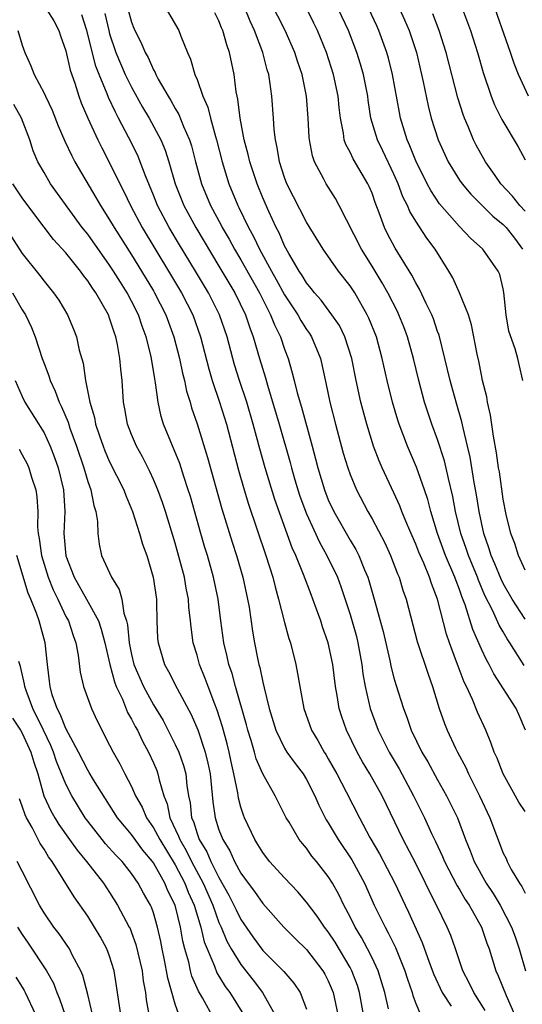
# Model space of a CAD drawing. Units: inches. Extents: x 2640000 to 2643000, y 1479000 to 1482000.
# Drawn here: x 2640795 to 2640841, y 1479214 to 1479304 of the extents above; entities that cross this region are included whole.
import ezdxf

# ---------------------------------------------------------------- set-up
doc = ezdxf.new("R2010")
doc.units = ezdxf.units.IN
doc.header["$MEASUREMENT"] = 0
doc.layers.add('LD26401479_2ft', color=212, linetype='Continuous')

msp = doc.modelspace()

# ---------------------------------------------------------------- linework, layer by layer
at = {"layer": 'LD26401479_2ft'}
for points, elevation in [([(2640840.928, 1479244.928), (2640839.609, 1479247), (2640839.36, 1479247.36), (2640839, 1479248.006), (2640838.628, 1479248.628), (2640838.024, 1479249.977), (2640837.323, 1479251.323), (2640836.724, 1479252.724), (2640836.63, 1479253), (2640835.808, 1479255), (2640835.613, 1479255.613), (2640835.114, 1479257), (2640834.634, 1479259), (2640834.383, 1479260.383), (2640833.98, 1479262.02), (2640833.633, 1479263.633), (2640833, 1479265.612), (2640832.481, 1479267), (2640832.097, 1479268.097), (2640831.805, 1479269), (2640831.268, 1479271), (2640830.797, 1479273), (2640830.24, 1479275), (2640829.904, 1479275.904), (2640829.464, 1479277), (2640829.317, 1479277.317), (2640828.454, 1479279), (2640827.932, 1479279.932), (2640827, 1479281.467), (2640826.035, 1479283), (2640823.997, 1479287), (2640823.646, 1479287.646), (2640822.79, 1479289), (2640822.588, 1479289.412), (2640821.736, 1479291), (2640821.543, 1479291.543), (2640821.269, 1479293), (2640821.241, 1479293.241), (2640821.159, 1479295), (2640821.005, 1479297), (2640820.595, 1479299), (2640820.192, 1479300.192), (2640819.949, 1479301), (2640819.059, 1479303), (2640817, 1479307.037)], 8920), ([(2640835, 1479305.695), (2640835.742, 1479303.742), (2640836.001, 1479303), (2640836.638, 1479301), (2640837.16, 1479299.16), (2640837.885, 1479297), (2640838.199, 1479296.199), (2640838.858, 1479294.858), (2640840.357, 1479292.357), (2640841, 1479291.188)], 8932), ([(2640841.324, 1479297), (2640840.398, 1479299), (2640840.001, 1479300.001), (2640839.668, 1479301), (2640837.85, 1479306.149)], 8934), ([(2640797.186, 1479305), (2640797.888, 1479303.888), (2640798.357, 1479303), (2640798.512, 1479302.512), (2640799, 1479301.156), (2640799.397, 1479299.397), (2640799.82, 1479298.181), (2640800.189, 1479297), (2640800.407, 1479296.407), (2640801.003, 1479295.003), (2640801.919, 1479293), (2640802.277, 1479292.277), (2640803, 1479290.893), (2640803.921, 1479289), (2640804.295, 1479288.295), (2640804.898, 1479287), (2640805.968, 1479285), (2640808.393, 1479281), (2640809.576, 1479279), (2640810.594, 1479277), (2640811.321, 1479275), (2640812.064, 1479272.065), (2640812.382, 1479271), (2640813.056, 1479269), (2640813.673, 1479267), (2640814.796, 1479262.797), (2640815.304, 1479261), (2640815.697, 1479259.697), (2640817.293, 1479255), (2640817.918, 1479253), (2640818.123, 1479252.123), (2640818.453, 1479251), (2640819, 1479248.871), (2640819.399, 1479247.399), (2640819.539, 1479247), (2640820.037, 1479245), (2640820.194, 1479244.194), (2640820.388, 1479243), (2640820.755, 1479241), (2640821.47, 1479239), (2640822.052, 1479238.052), (2640822.625, 1479237), (2640822.776, 1479236.776), (2640823, 1479236.389), (2640823.778, 1479235), (2640824.639, 1479233.361), (2640825.846, 1479231), (2640826.798, 1479229.202), (2640827.684, 1479227.684), (2640829.078, 1479225), (2640830.017, 1479223), (2640830.345, 1479222.345), (2640831.585, 1479219.585), (2640832.229, 1479217.771), (2640832.646, 1479216.646), (2640833.407, 1479215), (2640834.231, 1479213.769)], 8906), ([(2640837.353, 1479213.353), (2640836.306, 1479215), (2640835.89, 1479215.89), (2640835.299, 1479217), (2640834.64, 1479219), (2640834.211, 1479220.21), (2640833.874, 1479221), (2640832.887, 1479223), (2640832.243, 1479224.243), (2640831.898, 1479225), (2640831, 1479226.82), (2640829.847, 1479229), (2640827.933, 1479233), (2640826.803, 1479235), (2640826.115, 1479236.115), (2640825.633, 1479237), (2640824.666, 1479239), (2640824.23, 1479240.23), (2640823.99, 1479241), (2640823.813, 1479242.187), (2640823.662, 1479243), (2640823.415, 1479245), (2640823, 1479247.007), (2640822.473, 1479248.473), (2640822.306, 1479249), (2640821.934, 1479250.066), (2640821.588, 1479251), (2640821.417, 1479251.417), (2640820.738, 1479253.262), (2640820.028, 1479255), (2640819.697, 1479255.697), (2640818.107, 1479260.107), (2640817.228, 1479263), (2640816.735, 1479264.735), (2640816.12, 1479267), (2640815.54, 1479269), (2640814.877, 1479271), (2640814.424, 1479272.424), (2640814.258, 1479273), (2640813.734, 1479275), (2640813.045, 1479277), (2640812.032, 1479279), (2640810.849, 1479281), (2640809.39, 1479283.39), (2640808.428, 1479285), (2640807.379, 1479287), (2640807, 1479287.962), (2640806.269, 1479289.731), (2640805.802, 1479291), (2640805.564, 1479291.564), (2640804.733, 1479293.267), (2640803.82, 1479295), (2640803.526, 1479295.526), (2640802.897, 1479296.897), (2640802.782, 1479297.218), (2640802.031, 1479299), (2640801.739, 1479299.739), (2640800.905, 1479303), (2640800.455, 1479304.455)], 8908), ([(2640802.557, 1479304.557), (2640802.915, 1479303), (2640803, 1479302.701), (2640803.576, 1479301), (2640803.984, 1479299.984), (2640804.422, 1479299), (2640805, 1479297.832), (2640806.01, 1479296.01), (2640806.599, 1479295), (2640807.668, 1479293), (2640808.064, 1479292.064), (2640808.401, 1479291), (2640808.989, 1479289), (2640809.782, 1479287), (2640810.868, 1479285), (2640813, 1479281.468), (2640814.438, 1479279), (2640815.421, 1479277), (2640815.815, 1479275.815), (2640816.138, 1479275), (2640816.711, 1479273), (2640817.248, 1479271.248), (2640817.427, 1479270.573), (2640818.5, 1479267), (2640819.506, 1479263.506), (2640819.631, 1479263), (2640819.885, 1479262.115), (2640820.213, 1479261), (2640820.405, 1479260.405), (2640821, 1479258.792), (2640822.192, 1479256.192), (2640822.877, 1479255), (2640823.832, 1479253), (2640824.148, 1479252.148), (2640825, 1479249.586), (2640825.569, 1479247.569), (2640825.707, 1479247), (2640826.071, 1479245), (2640826.168, 1479244.168), (2640826.376, 1479243), (2640826.828, 1479241), (2640827.559, 1479239), (2640828.558, 1479237), (2640829.477, 1479235.477), (2640830.8, 1479233), (2640831.783, 1479231), (2640832.451, 1479229.549), (2640832.815, 1479228.815), (2640833.45, 1479227.45), (2640833.625, 1479227), (2640834.776, 1479224.776), (2640835, 1479224.426), (2640835.527, 1479223.527), (2640835.895, 1479223), (2640837.012, 1479221), (2640837.513, 1479219.513), (2640837.713, 1479219), (2640838.326, 1479217), (2640838.541, 1479216.541), (2640839.277, 1479214.723), (2640840.031, 1479213)], 8910), ([(2640804.67, 1479305), (2640805, 1479303.779), (2640805.219, 1479303.219), (2640805.314, 1479303), (2640805.893, 1479301.893), (2640806.261, 1479301), (2640806.532, 1479300.532), (2640807, 1479299.421), (2640807.156, 1479299.156), (2640807.212, 1479299), (2640807.451, 1479298.549), (2640808.344, 1479297), (2640808.6, 1479296.6), (2640809, 1479295.873), (2640809.333, 1479295.333), (2640809.76, 1479294.24), (2640810.306, 1479293), (2640810.476, 1479292.476), (2640810.851, 1479291), (2640811.387, 1479289), (2640812.215, 1479287), (2640813.197, 1479285.197), (2640813.291, 1479285), (2640813.926, 1479283.926), (2640814.432, 1479283), (2640815, 1479282.039), (2640816.695, 1479279), (2640817.724, 1479277), (2640818.076, 1479276.076), (2640818.626, 1479275), (2640819, 1479273.872), (2640819.331, 1479273), (2640819.705, 1479271.705), (2640819.861, 1479271), (2640820.144, 1479269.856), (2640820.542, 1479268.542), (2640821.526, 1479265), (2640821.839, 1479263.839), (2640822.042, 1479263), (2640822.639, 1479261), (2640823, 1479260.079), (2640823.504, 1479259), (2640825, 1479256.374), (2640825.524, 1479255.524), (2640825.79, 1479255), (2640826.321, 1479253.679), (2640826.617, 1479253), (2640826.713, 1479252.713), (2640827.204, 1479251), (2640828.021, 1479248.021), (2640828.62, 1479245.38), (2640828.743, 1479244.743), (2640829, 1479243.789), (2640829.18, 1479243.18), (2640829.879, 1479241), (2640830.191, 1479240.191), (2640830.591, 1479239), (2640831.566, 1479237), (2640832.107, 1479236.107), (2640833, 1479234.456), (2640833.819, 1479233), (2640834.22, 1479232.22), (2640834.802, 1479231), (2640835.548, 1479229), (2640835.97, 1479227.97), (2640836.326, 1479227), (2640837.447, 1479225), (2640838.065, 1479224.065), (2640838.713, 1479223), (2640839.766, 1479221), (2640840.094, 1479220.095), (2640840.466, 1479219), (2640841.049, 1479217)], 8912), ([(2640808.161, 1479305), (2640809.323, 1479303), (2640809.514, 1479302.486), (2640810.129, 1479301), (2640810.398, 1479300.398), (2640810.802, 1479299), (2640811, 1479298.529), (2640811.534, 1479297), (2640811.991, 1479295.991), (2640812.216, 1479295), (2640812.677, 1479293.324), (2640812.784, 1479293), (2640813.292, 1479291), (2640813.897, 1479289), (2640814.721, 1479287), (2640814.821, 1479286.821), (2640815.696, 1479285), (2640816.168, 1479284.169), (2640816.719, 1479283), (2640817.809, 1479281), (2640818.243, 1479280.243), (2640819, 1479278.82), (2640820.203, 1479277), (2640820.482, 1479276.482), (2640821, 1479275.663), (2640821.281, 1479275.281), (2640821.456, 1479275), (2640822.271, 1479273), (2640822.776, 1479270.776), (2640823.147, 1479269), (2640823.658, 1479267), (2640824.36, 1479264.36), (2640824.778, 1479263), (2640825, 1479262.389), (2640825.582, 1479261), (2640826.617, 1479259), (2640827, 1479258.334), (2640828.157, 1479256.157), (2640828.691, 1479255), (2640829.324, 1479253.324), (2640829.471, 1479253), (2640829.819, 1479251.819), (2640830.109, 1479251), (2640831.128, 1479247.128), (2640832.125, 1479244.125), (2640832.517, 1479243), (2640833.124, 1479241), (2640833.62, 1479239.619), (2640833.871, 1479239), (2640834.642, 1479237.358), (2640834.816, 1479237), (2640835.581, 1479235.581), (2640835.833, 1479235), (2640836.843, 1479233), (2640837.771, 1479231), (2640839, 1479227.763), (2640839.256, 1479227.256), (2640839.364, 1479227), (2640839.736, 1479226.264), (2640840.477, 1479225), (2640840.698, 1479224.698), (2640841, 1479224.094)], 8914), ([(2640841, 1479231.561), (2640840.431, 1479232.431), (2640838.988, 1479235), (2640838.435, 1479236.435), (2640838.164, 1479237), (2640837.876, 1479237.876), (2640837.395, 1479239), (2640836.656, 1479240.656), (2640836.179, 1479241.821), (2640835.625, 1479243), (2640835.412, 1479243.412), (2640834.868, 1479244.868), (2640834.738, 1479245.261), (2640834.085, 1479247), (2640833.804, 1479247.804), (2640832.991, 1479251), (2640832.423, 1479252.423), (2640832.247, 1479253), (2640831.725, 1479254.275), (2640831.279, 1479255.279), (2640831, 1479256.009), (2640830.233, 1479257.767), (2640829.736, 1479259), (2640829.536, 1479259.536), (2640829, 1479260.73), (2640827.937, 1479263), (2640827.651, 1479263.651), (2640827.132, 1479265), (2640826.51, 1479267), (2640825.987, 1479269), (2640825.548, 1479271), (2640825.145, 1479273), (2640824.509, 1479275), (2640824.014, 1479276.014), (2640823.327, 1479277), (2640822.334, 1479278.335), (2640821.734, 1479279), (2640821.424, 1479279.423), (2640821, 1479279.928), (2640820.606, 1479280.606), (2640820.338, 1479281), (2640819.389, 1479282.611), (2640819, 1479283.322), (2640818.495, 1479284.495), (2640818.219, 1479285), (2640817.547, 1479286.453), (2640817, 1479287.712), (2640816.478, 1479289), (2640815.815, 1479291), (2640815.677, 1479291.676), (2640815.311, 1479293), (2640814.933, 1479295), (2640814.736, 1479296.736), (2640814.666, 1479297), (2640814.586, 1479297.414), (2640814.388, 1479299), (2640813.972, 1479301), (2640813.707, 1479301.707), (2640813.361, 1479303), (2640813.244, 1479303.244), (2640813, 1479303.9), (2640812.63, 1479304.629)], 8916), ([(2640841.05, 1479239), (2640840.437, 1479240.437), (2640840.181, 1479241), (2640838.152, 1479244.152), (2640837.718, 1479245), (2640837.453, 1479245.453), (2640837, 1479246.424), (2640836.219, 1479248.219), (2640835.516, 1479250.484), (2640835.222, 1479251.222), (2640835, 1479251.874), (2640834.679, 1479252.679), (2640834.579, 1479253), (2640833.719, 1479255), (2640832.984, 1479257), (2640832.372, 1479259), (2640832.094, 1479260.094), (2640831.783, 1479261), (2640831.059, 1479263.059), (2640830.232, 1479265), (2640829.475, 1479267), (2640829.356, 1479267.356), (2640828.873, 1479269), (2640828.383, 1479271), (2640827.938, 1479273), (2640827.394, 1479275), (2640826.71, 1479276.71), (2640826.568, 1479277), (2640825.413, 1479279), (2640825, 1479279.645), (2640823.944, 1479281), (2640822.527, 1479283), (2640821, 1479285.463), (2640819.21, 1479289), (2640819, 1479289.554), (2640818.523, 1479291), (2640818.319, 1479292.319), (2640818.158, 1479293), (2640818.05, 1479293.95), (2640817.989, 1479295), (2640817.829, 1479297), (2640817.653, 1479298.347), (2640817.544, 1479299), (2640817.414, 1479299.414), (2640817.025, 1479301), (2640816.259, 1479303), (2640815.85, 1479303.85), (2640815.391, 1479305)], 8918), ([(2640841, 1479249.174), (2640839.83, 1479251), (2640839, 1479252.438), (2640838.81, 1479252.81), (2640838.233, 1479254.233), (2640837.893, 1479255), (2640837.694, 1479255.694), (2640837.219, 1479257), (2640836.785, 1479259), (2640836.549, 1479260.549), (2640836.345, 1479261.655), (2640835.976, 1479263.976), (2640835.745, 1479265), (2640835.331, 1479266.669), (2640835.224, 1479267.224), (2640834.689, 1479269), (2640834.136, 1479271), (2640833.666, 1479273), (2640833.132, 1479275.131), (2640833, 1479275.483), (2640832.621, 1479276.621), (2640832.47, 1479277), (2640831.959, 1479278.041), (2640831.353, 1479279.353), (2640831, 1479279.932), (2640830.635, 1479280.635), (2640829.099, 1479283.099), (2640828.417, 1479284.417), (2640828.129, 1479285), (2640827.654, 1479286.346), (2640827.28, 1479287.28), (2640827, 1479288.119), (2640826.746, 1479288.746), (2640826.628, 1479289), (2640825.274, 1479291.273), (2640825, 1479291.875), (2640824.59, 1479292.59), (2640824.463, 1479293), (2640824.393, 1479293.607), (2640824.101, 1479295), (2640823.981, 1479295.981), (2640823.894, 1479297), (2640823.479, 1479299), (2640822.838, 1479301), (2640822.01, 1479303), (2640821.682, 1479303.682), (2640821, 1479305.048)], 8922), ([(2640841, 1479253.636), (2640840.387, 1479255), (2640840.072, 1479256.072), (2640839.702, 1479257), (2640839.278, 1479258.722), (2640839, 1479260.131), (2640838.642, 1479262.642), (2640838.579, 1479263), (2640838.391, 1479264.392), (2640838.1, 1479265.9), (2640837.836, 1479267.836), (2640837.559, 1479269), (2640837.492, 1479269.492), (2640837.111, 1479271), (2640837, 1479271.5), (2640836.757, 1479272.757), (2640836.61, 1479273.391), (2640836.098, 1479276.098), (2640835.81, 1479277), (2640834.994, 1479279), (2640834.377, 1479280.377), (2640834.021, 1479281), (2640832.771, 1479283), (2640832.015, 1479284.015), (2640831, 1479285.576), (2640830.452, 1479286.452), (2640830.233, 1479287), (2640829.81, 1479287.81), (2640829.38, 1479289), (2640829, 1479289.865), (2640827.991, 1479291.991), (2640827.485, 1479293), (2640826.895, 1479295), (2640826.64, 1479296.64), (2640826.599, 1479297), (2640826.207, 1479299), (2640825.941, 1479299.941), (2640825.613, 1479301), (2640824.837, 1479303), (2640823.907, 1479305)], 8924), ([(2640840.801, 1479271), (2640840.445, 1479272.445), (2640840.334, 1479273), (2640840.105, 1479273.896), (2640839.511, 1479275.511), (2640839.272, 1479277), (2640839.058, 1479279.058), (2640839, 1479279.389), (2640838.68, 1479280.68), (2640838.537, 1479281), (2640837.124, 1479283), (2640836.012, 1479284.012), (2640835, 1479285.088), (2640833.17, 1479287.17), (2640832.364, 1479288.364), (2640832.03, 1479289), (2640831, 1479291.093), (2640830.469, 1479292.469), (2640830.219, 1479293), (2640829.605, 1479295), (2640829.501, 1479295.501), (2640828.872, 1479299), (2640828.492, 1479300.492), (2640828.347, 1479301), (2640827.617, 1479303), (2640827.427, 1479303.427), (2640826.706, 1479305)], 8926), ([(2640829.507, 1479305), (2640829.973, 1479303.973), (2640830.382, 1479303), (2640830.545, 1479302.545), (2640831.051, 1479301), (2640831.678, 1479298.321), (2640832.124, 1479296.124), (2640832.416, 1479295), (2640833.062, 1479293), (2640833.657, 1479291.657), (2640833.973, 1479291), (2640835, 1479289.332), (2640835.228, 1479289), (2640836.036, 1479288.036), (2640838.038, 1479286.038), (2640839, 1479285.276), (2640839.261, 1479285), (2640840.029, 1479284.029), (2640840.77, 1479283)], 8928), ([(2640841, 1479286.492), (2640840.522, 1479287), (2640839.851, 1479287.851), (2640838.789, 1479289), (2640838.267, 1479289.733), (2640837.376, 1479291), (2640836.518, 1479292.518), (2640836.278, 1479293), (2640835.784, 1479294.216), (2640835.441, 1479295), (2640835.32, 1479295.32), (2640834.841, 1479296.84), (2640833.78, 1479301), (2640833.15, 1479303), (2640832.548, 1479304.548)], 8930), ([(2640794.597, 1479303), (2640795, 1479301.675), (2640795.241, 1479301), (2640795.787, 1479299.787), (2640796.083, 1479299), (2640797, 1479297.292), (2640797.124, 1479297), (2640797.728, 1479295.728), (2640798.293, 1479294.293), (2640798.895, 1479292.895), (2640799.537, 1479291.537), (2640799.824, 1479291), (2640801.744, 1479287.744), (2640802.157, 1479287), (2640803, 1479285.691), (2640803.4, 1479285), (2640805, 1479282.497), (2640805.926, 1479281), (2640807, 1479279.197), (2640807.116, 1479279), (2640808.131, 1479277), (2640808.873, 1479275), (2640809.389, 1479273), (2640809.659, 1479271.659), (2640809.833, 1479271), (2640810.031, 1479270.03), (2640810.356, 1479269), (2640810.493, 1479268.493), (2640811, 1479267.032), (2640811.964, 1479263.964), (2640813.254, 1479259.254), (2640814.198, 1479256.198), (2640814.594, 1479255), (2640815.183, 1479253), (2640815.619, 1479251), (2640815.752, 1479250.248), (2640816.06, 1479248.06), (2640816.251, 1479247), (2640816.557, 1479245.443), (2640816.657, 1479245), (2640816.738, 1479244.738), (2640817, 1479243.407), (2640817.118, 1479242.882), (2640817.586, 1479241), (2640818.196, 1479239), (2640819, 1479237.358), (2640819.218, 1479237), (2640819.964, 1479235.964), (2640820.693, 1479235), (2640821, 1479234.5), (2640821.772, 1479233), (2640822.134, 1479232.135), (2640822.813, 1479230.813), (2640823, 1479230.537), (2640823.897, 1479229), (2640825.15, 1479227.15), (2640826.3, 1479225), (2640827.19, 1479223), (2640828.186, 1479221), (2640828.483, 1479220.483), (2640829.137, 1479219.137), (2640829.992, 1479217), (2640830.231, 1479216.231), (2640830.669, 1479215), (2640830.732, 1479214.732), (2640831, 1479214.013), (2640831.436, 1479213)], 8904), ([(2640828.496, 1479213.504), (2640828.175, 1479215), (2640827.907, 1479215.908), (2640827.545, 1479217), (2640827, 1479218.172), (2640826.594, 1479219), (2640826.042, 1479220.042), (2640825.459, 1479221), (2640825, 1479221.928), (2640824.422, 1479223), (2640823.962, 1479223.962), (2640823.383, 1479225), (2640823, 1479225.618), (2640821.916, 1479227), (2640821.495, 1479227.495), (2640821, 1479228.205), (2640820.629, 1479228.629), (2640820.339, 1479229), (2640819.409, 1479230.591), (2640819.155, 1479231), (2640818.153, 1479233), (2640817.005, 1479235.005), (2640816.398, 1479236.398), (2640816.241, 1479237), (2640815.933, 1479238.067), (2640815.632, 1479239), (2640815.505, 1479239.505), (2640814.502, 1479243), (2640814.191, 1479244.191), (2640813.905, 1479245), (2640813.75, 1479245.75), (2640813.432, 1479247), (2640813.167, 1479249), (2640812.925, 1479251), (2640812.505, 1479253), (2640811.934, 1479255), (2640811.712, 1479255.712), (2640811.34, 1479257), (2640810.386, 1479260.386), (2640810.195, 1479261), (2640809.782, 1479262.218), (2640809.406, 1479263.406), (2640807.934, 1479267), (2640807.713, 1479267.713), (2640807.44, 1479269), (2640807.207, 1479270.793), (2640807.134, 1479271.133), (2640806.799, 1479273.201), (2640806.351, 1479275), (2640805.976, 1479275.976), (2640805.628, 1479277), (2640805, 1479278.249), (2640804.602, 1479279), (2640803.979, 1479279.979), (2640803.363, 1479281), (2640803, 1479281.558), (2640801, 1479284.369), (2640800.496, 1479285), (2640797.596, 1479289), (2640797, 1479290.009), (2640796.444, 1479291), (2640796.013, 1479292.014), (2640795.7, 1479293), (2640794.933, 1479295), (2640794.229, 1479296.23)], 8902), ([(2640826.215, 1479213), (2640825.858, 1479215), (2640825.655, 1479215.655), (2640825.154, 1479217), (2640825, 1479217.293), (2640823.623, 1479219.623), (2640823, 1479220.557), (2640822.647, 1479221), (2640821.983, 1479221.983), (2640821, 1479223.27), (2640820.208, 1479224.208), (2640819, 1479225.488), (2640817.632, 1479227), (2640817, 1479227.825), (2640816.563, 1479228.563), (2640816.279, 1479229), (2640815.328, 1479231), (2640815.233, 1479231.233), (2640815, 1479231.957), (2640814.78, 1479232.78), (2640814.712, 1479233.288), (2640814.367, 1479235), (2640814.108, 1479236.108), (2640813.934, 1479237), (2640813.747, 1479237.747), (2640813.32, 1479239.32), (2640812.834, 1479240.834), (2640812.606, 1479241.394), (2640811.996, 1479243), (2640811.736, 1479243.736), (2640811.229, 1479245), (2640811, 1479245.86), (2640810.648, 1479247), (2640810.44, 1479248.44), (2640810.392, 1479249), (2640810.245, 1479250.245), (2640810.203, 1479251), (2640809.993, 1479251.994), (2640809.833, 1479253), (2640809.431, 1479254.569), (2640809, 1479256.101), (2640808.102, 1479259), (2640807.83, 1479259.83), (2640807.399, 1479261), (2640807, 1479261.95), (2640806.672, 1479262.673), (2640805.999, 1479263.999), (2640805.442, 1479265), (2640805, 1479266.063), (2640804.637, 1479267), (2640804.394, 1479268.394), (2640804.269, 1479269), (2640804.132, 1479271), (2640804.018, 1479272.018), (2640803.944, 1479273), (2640803.725, 1479274.275), (2640803.563, 1479275), (2640803.402, 1479275.402), (2640803, 1479276.693), (2640802.883, 1479277), (2640801.746, 1479279), (2640801.432, 1479279.432), (2640801, 1479280.126), (2640800.603, 1479280.604), (2640800.335, 1479281), (2640799, 1479282.671), (2640797.878, 1479283.878), (2640797, 1479285.01), (2640795.507, 1479287), (2640795, 1479287.709), (2640794.129, 1479289)], 8900), ([(2640793.472, 1479285), (2640795, 1479282.609), (2640796.614, 1479280.614), (2640797, 1479280.071), (2640797.876, 1479279), (2640798.337, 1479278.337), (2640799.14, 1479277), (2640799.687, 1479275.687), (2640799.957, 1479275), (2640800.225, 1479273.775), (2640800.577, 1479272.577), (2640800.801, 1479271), (2640801.194, 1479269), (2640801.616, 1479267.615), (2640801.72, 1479267), (2640802.071, 1479265.929), (2640802.394, 1479265), (2640802.562, 1479264.562), (2640803, 1479263.552), (2640804.287, 1479261), (2640804.468, 1479260.468), (2640805.101, 1479259), (2640805.743, 1479257), (2640806.016, 1479256.016), (2640806.385, 1479255), (2640806.987, 1479253), (2640807.275, 1479251), (2640807.293, 1479250.707), (2640807.32, 1479249), (2640807.386, 1479247.386), (2640807.423, 1479247), (2640808.031, 1479245), (2640808.386, 1479244.386), (2640809.177, 1479242.823), (2640810.45, 1479240.45), (2640811.053, 1479239.053), (2640811.744, 1479237), (2640811.991, 1479235.991), (2640812.183, 1479235), (2640812.446, 1479232.446), (2640812.645, 1479231), (2640813, 1479229.904), (2640813.35, 1479229), (2640813.98, 1479227.98), (2640814.426, 1479227), (2640815, 1479225.938), (2640815.677, 1479225), (2640816.251, 1479224.251), (2640817, 1479223.164), (2640818.937, 1479221), (2640819.957, 1479219.957), (2640821, 1479218.941), (2640822.501, 1479217), (2640822.686, 1479216.686), (2640823, 1479216.077), (2640823.451, 1479215), (2640823.866, 1479213)], 8898), ([(2640794.127, 1479279), (2640795, 1479277.461), (2640795.294, 1479277), (2640795.845, 1479275.844), (2640796.178, 1479275), (2640796.838, 1479273), (2640797, 1479272.545), (2640797.435, 1479271.436), (2640797.553, 1479271), (2640798.023, 1479270.023), (2640798.376, 1479269), (2640798.599, 1479268.599), (2640799.191, 1479267.191), (2640799.353, 1479266.648), (2640799.956, 1479265), (2640800.624, 1479263), (2640801, 1479261.755), (2640801.285, 1479261), (2640801.551, 1479259.551), (2640801.742, 1479259), (2640801.895, 1479258.105), (2640801.913, 1479257), (2640802.029, 1479256.028), (2640802.26, 1479255), (2640803.164, 1479253), (2640803.88, 1479251.88), (2640804.106, 1479251), (2640804.304, 1479249.696), (2640804.545, 1479249), (2640804.637, 1479248.637), (2640804.78, 1479247), (2640805, 1479245.919), (2640805.22, 1479245), (2640806.086, 1479243), (2640807, 1479241.313), (2640807.884, 1479239.884), (2640809, 1479237.712), (2640809.322, 1479237), (2640809.761, 1479235.761), (2640809.958, 1479235), (2640810.066, 1479233.934), (2640810.222, 1479233), (2640810.358, 1479232.358), (2640810.495, 1479231), (2640810.656, 1479230.656), (2640811, 1479229.544), (2640811.199, 1479229), (2640811.888, 1479227.888), (2640812.267, 1479227), (2640813, 1479225.523), (2640813.912, 1479223.912), (2640814.37, 1479223), (2640814.565, 1479222.565), (2640815, 1479221.695), (2640816.097, 1479220.097), (2640817, 1479218.857), (2640818.934, 1479216.934), (2640819.856, 1479215.856), (2640820.414, 1479215), (2640821, 1479213.501)], 8896), ([(2640794.362, 1479271), (2640795, 1479269.525), (2640795.245, 1479269), (2640797, 1479266.193), (2640797.566, 1479265), (2640797.963, 1479263.963), (2640798.294, 1479263), (2640798.78, 1479261), (2640798.9, 1479259), (2640798.811, 1479257), (2640799, 1479254.955), (2640799.76, 1479253), (2640800.896, 1479251), (2640801.972, 1479249), (2640802.238, 1479248.238), (2640802.546, 1479247), (2640803.012, 1479245), (2640803.435, 1479243.435), (2640803.608, 1479243), (2640804.169, 1479241.831), (2640804.637, 1479240.636), (2640805, 1479240.024), (2640805.337, 1479239.338), (2640805.533, 1479239), (2640805.989, 1479237.989), (2640806.549, 1479237), (2640807, 1479236.024), (2640807.304, 1479235.304), (2640807.418, 1479235), (2640807.527, 1479234.473), (2640807.955, 1479233), (2640808.257, 1479232.257), (2640808.507, 1479231), (2640809.311, 1479229.311), (2640809.407, 1479229), (2640810.001, 1479228.001), (2640810.493, 1479227), (2640811.556, 1479225), (2640812.426, 1479223), (2640813, 1479221.421), (2640813.195, 1479221), (2640813.719, 1479219.72), (2640814.118, 1479219), (2640815, 1479217.558), (2640816.127, 1479216.127), (2640816.979, 1479215), (2640818.116, 1479213)], 8894), ([(2640794.708, 1479264.709), (2640795, 1479264.206), (2640795.419, 1479263.419), (2640795.613, 1479263), (2640795.861, 1479262.139), (2640796.234, 1479261), (2640796.342, 1479260.341), (2640796.417, 1479259), (2640796.402, 1479257.598), (2640796.457, 1479257), (2640796.543, 1479256.543), (2640796.753, 1479255), (2640797.385, 1479253), (2640797.835, 1479251.835), (2640798.252, 1479251), (2640799, 1479249.405), (2640799.22, 1479249), (2640799.655, 1479247.655), (2640799.903, 1479247), (2640800.134, 1479245.866), (2640800.304, 1479244.304), (2640800.619, 1479243), (2640801.327, 1479241), (2640801.864, 1479239.863), (2640803, 1479237.643), (2640803.306, 1479237), (2640803.936, 1479235.936), (2640804.399, 1479235), (2640805, 1479233.842), (2640805.366, 1479233), (2640805.959, 1479231.959), (2640806.36, 1479231), (2640807, 1479230.087), (2640807.574, 1479229), (2640809, 1479226.701), (2640809.89, 1479225), (2640810.195, 1479224.195), (2640810.731, 1479223), (2640811.342, 1479221), (2640811.648, 1479219.648), (2640811.904, 1479219), (2640812.593, 1479217.407), (2640812.812, 1479216.812), (2640813.567, 1479215.567), (2640813.983, 1479215), (2640815.252, 1479213)], 8892), ([(2640812.559, 1479212.559), (2640811.481, 1479214.519), (2640811.121, 1479215.121), (2640810.52, 1479216.52), (2640810.396, 1479217), (2640810.227, 1479217.773), (2640809.874, 1479219), (2640809.7, 1479219.7), (2640809.49, 1479221), (2640808.986, 1479223), (2640808.323, 1479224.323), (2640808.047, 1479225), (2640807, 1479226.872), (2640806.909, 1479227), (2640806.031, 1479228.031), (2640805, 1479229.453), (2640803.703, 1479231), (2640801.533, 1479234.467), (2640801.138, 1479235.138), (2640801, 1479235.341), (2640800.15, 1479237), (2640799, 1479239.146), (2640798.479, 1479240.479), (2640798.188, 1479241), (2640797.752, 1479242.248), (2640797.544, 1479243), (2640797.503, 1479243.503), (2640797.311, 1479245), (2640797.098, 1479247), (2640796.543, 1479249), (2640796.3, 1479249.7), (2640795.784, 1479251), (2640795.545, 1479251.545), (2640794.495, 1479255)], 8890), ([(2640809.339, 1479213), (2640809, 1479213.95), (2640808.32, 1479216.32), (2640808.211, 1479217), (2640808.022, 1479217.978), (2640807.805, 1479219), (2640807.679, 1479219.679), (2640807.389, 1479221), (2640807, 1479222.3), (2640806.813, 1479222.813), (2640806.726, 1479223), (2640806.101, 1479224.101), (2640805.618, 1479225), (2640805, 1479225.906), (2640804.133, 1479227), (2640803.571, 1479227.571), (2640802.619, 1479228.619), (2640802.303, 1479229), (2640801, 1479230.681), (2640800.771, 1479231), (2640799.55, 1479233), (2640799, 1479234.061), (2640798.141, 1479236.141), (2640797.873, 1479237), (2640797.612, 1479237.612), (2640796.958, 1479239), (2640795.968, 1479241), (2640795.358, 1479242.642), (2640795.241, 1479243), (2640795.218, 1479243.217), (2640794.836, 1479244.836), (2640794.701, 1479245.299)], 8888), ([(2640794.117, 1479240.117), (2640794.846, 1479239), (2640795, 1479238.736), (2640795.786, 1479237), (2640796.065, 1479236.066), (2640796.423, 1479235), (2640796.99, 1479232.99), (2640797.618, 1479231.618), (2640797.974, 1479231), (2640798.366, 1479230.366), (2640799.34, 1479229), (2640800.019, 1479228.019), (2640800.883, 1479227), (2640802.438, 1479225), (2640803, 1479224.151), (2640803.727, 1479223), (2640804.791, 1479221), (2640804.861, 1479220.861), (2640805, 1479220.503), (2640805.406, 1479219.406), (2640805.96, 1479217), (2640806.076, 1479216.076), (2640806.271, 1479215), (2640806.346, 1479214.346), (2640806.586, 1479213)], 8886), ([(2640804.008, 1479213), (2640803.827, 1479214.173), (2640803.635, 1479215.635), (2640803.41, 1479217), (2640803, 1479218.34), (2640802.754, 1479219), (2640802.138, 1479220.138), (2640801.626, 1479221), (2640801, 1479221.994), (2640799.747, 1479223.747), (2640797.73, 1479227), (2640797.415, 1479227.415), (2640797, 1479228.119), (2640796.651, 1479228.651), (2640795.905, 1479230.095), (2640795.381, 1479231), (2640795.26, 1479231.26), (2640795, 1479232.06), (2640794.739, 1479232.739)], 8884), ([(2640801.44, 1479213), (2640801, 1479214.84), (2640800.561, 1479216.561), (2640800.364, 1479217), (2640799.61, 1479218.39), (2640799.315, 1479219), (2640798.38, 1479220.38), (2640797.893, 1479221), (2640797, 1479222.302), (2640796.586, 1479223), (2640795, 1479226.095), (2640794.555, 1479227)], 8882), ([(2640794.581, 1479221), (2640795, 1479220.32), (2640795.538, 1479219.538), (2640797.213, 1479217), (2640797.855, 1479215.855), (2640798.183, 1479215), (2640798.424, 1479214.424), (2640798.924, 1479212.924)], 8880), ([(2640794.413, 1479216.413), (2640795, 1479215.49), (2640795.18, 1479215.18), (2640795.278, 1479215), (2640796.211, 1479213)], 8878)]:
    msp.add_lwpolyline(points, dxfattribs=dict(at, elevation=elevation))

doc.saveas('drawing.dxf')
